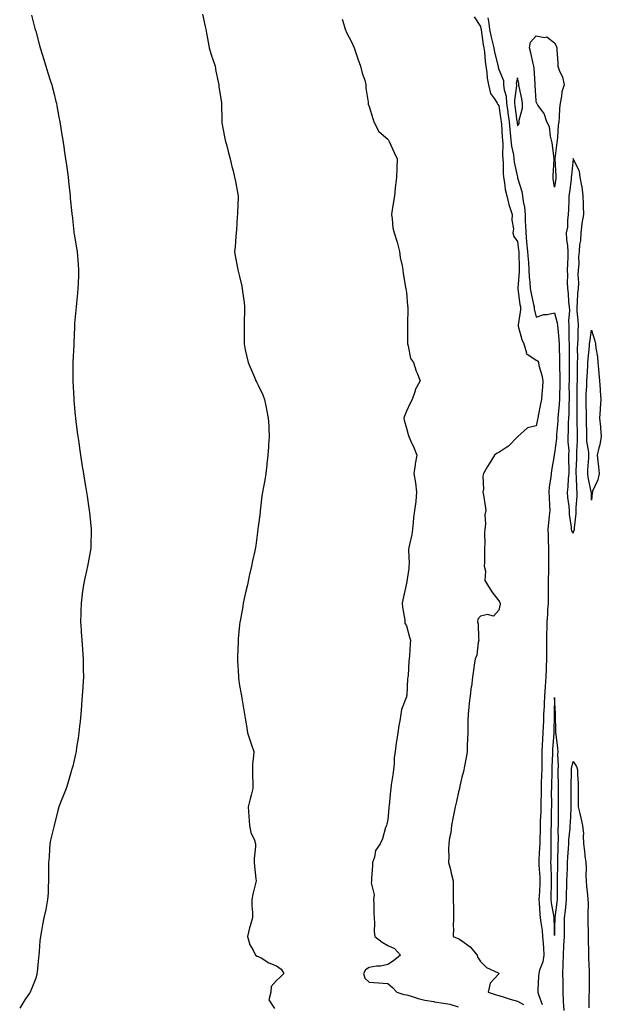
# Model space of a CAD drawing. Units: inches. Extents: x 884003 to 886643, y 7205498 to 7208138.
# Drawn here: x 884699 to 885013, y 7206605 to 7207137 of the extents above; entities that cross this region are included whole.
import ezdxf

# ---------------------------------------------------------------- set-up
doc = ezdxf.new("R2010")
doc.units = ezdxf.units.IN
doc.header["$MEASUREMENT"] = 0
doc.layers.add('Contour_88407205', color=7, linetype='Continuous', true_color=0x7af0bc)

msp = doc.modelspace()

# ---------------------------------------------------------------- linework, layer by layer
at = {"layer": 'Contour_88407205'}
for points in [[(884705.69, 7207139.56, 3287), (884707.6, 7207132.37, 3287), (884707.72, 7207131.92, 3287), (884707.8, 7207131.67, 3287), (884708.05, 7207130.85, 3287), (884709.9, 7207123.78, 3287), (884710.46, 7207121.92, 3287), (884711.5, 7207118.46, 3287), (884712.2, 7207116.06, 3287), (884713.47, 7207111.92, 3287), (884714.55, 7207108.42, 3287), (884716.07, 7207103.91, 3287), (884716.71, 7207101.92, 3287), (884717.01, 7207100.88, 3287), (884718.05, 7207096.82, 3287), (884718.99, 7207092.86, 3287), (884719.19, 7207091.92, 3287), (884719.44, 7207090.53, 3287), (884720.58, 7207084.44, 3287), (884721.03, 7207081.92, 3287), (884721.59, 7207078.38, 3287), (884721.99, 7207075.87, 3287), (884722.61, 7207071.92, 3287), (884723.32, 7207067.19, 3287), (884723.42, 7207066.55, 3287), (884724.12, 7207061.92, 3287), (884724.6, 7207058.46, 3287), (884725.22, 7207054.75, 3287), (884725.63, 7207051.92, 3287), (884725.82, 7207049.69, 3287), (884726.45, 7207043.52, 3287), (884726.59, 7207041.92, 3287), (884726.72, 7207040.59, 3287), (884727.58, 7207032.39, 3287), (884727.63, 7207031.92, 3287), (884727.67, 7207031.53, 3287), (884728.05, 7207027.88, 3287), (884728.55, 7207022.43, 3287), (884728.6, 7207021.92, 3287), (884728.73, 7207021.24, 3287), (884730, 7207013.87, 3287), (884730.4, 7207011.92, 3287), (884730.59, 7207009.38, 3287), (884730.92, 7207004.79, 3287), (884731.13, 7207001.92, 3287), (884731.06, 7206998.91, 3287), (884730.93, 7206994.79, 3287), (884730.87, 7206991.92, 3287), (884730.65, 7206989.32, 3287), (884730.1, 7206983.97, 3287), (884729.91, 7206981.92, 3287), (884729.78, 7206980.2, 3287), (884729, 7206972.88, 3287), (884728.93, 7206971.92, 3287), (884728.9, 7206971.06, 3287), (884728.59, 7206962.47, 3287), (884728.57, 7206961.92, 3287), (884728.54, 7206961.43, 3287), (884728.16, 7206952.02, 3287), (884728.15, 7206951.92, 3287), (884728.15, 7206951.82, 3287), (884728.15, 7206942.02, 3287), (884728.15, 7206941.92, 3287), (884728.15, 7206941.82, 3287), (884728.57, 7206932.45, 3287), (884728.61, 7206931.92, 3287), (884728.67, 7206931.31, 3287), (884729.36, 7206923.23, 3287), (884729.48, 7206921.92, 3287), (884729.7, 7206920.28, 3287), (884730.46, 7206914.32, 3287), (884730.8, 7206911.92, 3287), (884731.24, 7206908.74, 3287), (884731.71, 7206905.57, 3287), (884732.18, 7206901.92, 3287), (884732.99, 7206896.98, 3287), (884733.01, 7206896.88, 3287), (884733.77, 7206891.92, 3287), (884734.39, 7206888.27, 3287), (884734.93, 7206885.05, 3287), (884735.47, 7206881.92, 3287), (884735.79, 7206879.65, 3287), (884736.75, 7206873.23, 3287), (884736.93, 7206871.92, 3287), (884737.04, 7206870.9, 3287), (884737.94, 7206862.04, 3287), (884737.95, 7206861.92, 3287), (884737.95, 7206861.82, 3287), (884737.85, 7206852.12, 3287), (884737.84, 7206851.92, 3287), (884737.8, 7206851.67, 3287), (884736.29, 7206843.68, 3287), (884736.03, 7206841.92, 3287), (884735.47, 7206839.34, 3287), (884734.51, 7206835.46, 3287), (884733.81, 7206831.92, 3287), (884733.15, 7206827.02, 3287), (884733.13, 7206826.84, 3287), (884732.52, 7206821.92, 3287), (884732.4, 7206817.56, 3287), (884732.33, 7206816.2, 3287), (884732.22, 7206811.92, 3287), (884732.53, 7206807.45, 3287), (884732.56, 7206806.43, 3287), (884732.92, 7206801.92, 3287), (884733.21, 7206797.08, 3287), (884733.25, 7206796.72, 3287), (884733.58, 7206791.92, 3287), (884733.63, 7206787.51, 3287), (884733.69, 7206786.28, 3287), (884733.77, 7206781.92, 3287), (884733.5, 7206777.37, 3287), (884733.47, 7206776.51, 3287), (884733.17, 7206771.92, 3287), (884732.8, 7206767.17, 3287), (884732.76, 7206766.63, 3287), (884732.37, 7206761.92, 3287), (884731.96, 7206758.01, 3287), (884731.7, 7206755.57, 3287), (884731.31, 7206751.92, 3287), (884730.91, 7206749.07, 3287), (884730.14, 7206744.01, 3287), (884729.83, 7206741.92, 3287), (884729.53, 7206740.44, 3287), (884728.05, 7206733.87, 3287), (884727.6, 7206732.37, 3287), (884727.45, 7206731.92, 3287), (884727.21, 7206731.08, 3287), (884725.31, 7206724.67, 3287), (884724.46, 7206721.92, 3287), (884722.68, 7206717.29, 3287), (884722.21, 7206716.08, 3287), (884720.58, 7206711.92, 3287), (884720.02, 7206709.95, 3287), (884718.05, 7206701.92, 3287), (884716.1, 7206693.87, 3287), (884715.68, 7206691.92, 3287), (884715.47, 7206689.34, 3287), (884715.25, 7206684.73, 3287), (884714.97, 7206681.92, 3287), (884714.92, 7206678.8, 3287), (884714.99, 7206674.99, 3287), (884714.88, 7206671.92, 3287), (884714.7, 7206668.56, 3287), (884714.7, 7206665.28, 3287), (884714.49, 7206661.92, 3287), (884713.67, 7206657.55, 3287), (884713.5, 7206656.47, 3287), (884712.5, 7206651.92, 3287), (884711.79, 7206648.19, 3287), (884711.18, 7206645.06, 3287), (884710.6, 7206641.92, 3287), (884710.34, 7206639.63, 3287), (884709.95, 7206633.81, 3287), (884709.77, 7206631.92, 3287), (884709.53, 7206630.44, 3287), (884708.84, 7206622.7, 3287), (884708.73, 7206621.92, 3287), (884708.58, 7206621.39, 3287), (884708.05, 7206619.42, 3287), (884705.96, 7206614.01, 3287), (884705.12, 7206611.92, 3287), (884702.27, 7206607.7, 3287), (884699.41, 7206603.29, 3287)], [(884798.05, 7207140.08, 3288), (884799.49, 7207133.37, 3288), (884799.77, 7207131.92, 3288), (884800.17, 7207129.79, 3288), (884801.07, 7207124.95, 3288), (884801.63, 7207121.92, 3288), (884803.18, 7207117.06, 3288), (884803.31, 7207116.67, 3288), (884804.86, 7207111.92, 3288), (884805.33, 7207109.21, 3288), (884806.53, 7207103.44, 3288), (884806.81, 7207101.92, 3288), (884806.94, 7207100.81, 3288), (884808.05, 7207093.35, 3288), (884808.22, 7207092.1, 3288), (884808.25, 7207091.92, 3288), (884808.26, 7207091.71, 3288), (884808.44, 7207082.31, 3288), (884808.46, 7207081.92, 3288), (884808.56, 7207081.41, 3288), (884809.9, 7207073.78, 3288), (884810.29, 7207071.92, 3288), (884811.11, 7207068.85, 3288), (884811.95, 7207065.83, 3288), (884813, 7207061.92, 3288), (884813.97, 7207057.84, 3288), (884814.56, 7207055.42, 3288), (884815.39, 7207051.92, 3288), (884815.82, 7207049.69, 3288), (884817.12, 7207042.86, 3288), (884817.3, 7207041.92, 3288), (884817.25, 7207041.12, 3288), (884817.01, 7207032.97, 3288), (884816.94, 7207031.92, 3288), (884816.83, 7207030.71, 3288), (884816.44, 7207023.54, 3288), (884816.29, 7207021.92, 3288), (884816.04, 7207019.91, 3288), (884815.63, 7207014.34, 3288), (884815.3, 7207011.92, 3288), (884815.7, 7207009.58, 3288), (884817.01, 7207002.96, 3288), (884817.2, 7207001.92, 3288), (884817.38, 7207001.26, 3288), (884818.05, 7206998.33, 3288), (884819.28, 7206993.15, 3288), (884819.49, 7206991.92, 3288), (884819.7, 7206990.28, 3288), (884820.47, 7206984.34, 3288), (884820.76, 7206981.92, 3288), (884820.69, 7206979.28, 3288), (884820.54, 7206974.4, 3288), (884820.46, 7206971.92, 3288), (884820.48, 7206969.5, 3288), (884820.48, 7206961.92, 3288), (884821.13, 7206958.83, 3288), (884821.87, 7206955.75, 3288), (884822.64, 7206951.92, 3288), (884824.33, 7206948.21, 3288), (884826.07, 7206943.91, 3288), (884826.92, 7206941.92, 3288), (884827.31, 7206941.18, 3288), (884828.05, 7206939.58, 3288), (884830.58, 7206934.46, 3288), (884831.51, 7206931.92, 3288), (884832.39, 7206927.58, 3288), (884832.66, 7206926.53, 3288), (884833.49, 7206921.92, 3288), (884833.77, 7206917.64, 3288), (884833.83, 7206916.14, 3288), (884834.09, 7206911.92, 3288), (884833.76, 7206907.62, 3288), (884833.68, 7206906.3, 3288), (884833.34, 7206901.92, 3288), (884832.83, 7206897.13, 3288), (884832.77, 7206896.65, 3288), (884832.27, 7206891.92, 3288), (884831.65, 7206888.33, 3288), (884830.92, 7206884.79, 3288), (884830.4, 7206881.92, 3288), (884830.13, 7206879.83, 3288), (884829.39, 7206873.25, 3288), (884829.22, 7206871.92, 3288), (884829.09, 7206870.88, 3288), (884828.05, 7206863.19, 3288), (884827.89, 7206862.08, 3288), (884827.87, 7206861.92, 3288), (884827.85, 7206861.72, 3288), (884826.82, 7206853.15, 3288), (884826.7, 7206851.92, 3288), (884826.36, 7206850.22, 3288), (884825.09, 7206844.87, 3288), (884824.51, 7206841.92, 3288), (884823.48, 7206837.35, 3288), (884823.31, 7206836.65, 3288), (884822.28, 7206831.92, 3288), (884821.52, 7206828.44, 3288), (884820.59, 7206824.46, 3288), (884820.02, 7206821.92, 3288), (884819.75, 7206820.22, 3288), (884818.32, 7206812.19, 3288), (884818.27, 7206811.92, 3288), (884818.25, 7206811.72, 3288), (884818.05, 7206810.2, 3288), (884817.34, 7206802.62, 3288), (884817.27, 7206801.92, 3288), (884817.24, 7206801.1, 3288), (884817.02, 7206792.96, 3288), (884816.98, 7206791.92, 3288), (884817, 7206790.87, 3288), (884817.41, 7206782.56, 3288), (884817.42, 7206781.92, 3288), (884817.49, 7206781.35, 3288), (884818.05, 7206777.55, 3288), (884818.91, 7206772.78, 3288), (884819.07, 7206771.92, 3288), (884819.29, 7206770.69, 3288), (884820.33, 7206764.21, 3288), (884820.72, 7206761.92, 3288), (884821.24, 7206758.74, 3288), (884821.76, 7206755.63, 3288), (884822.38, 7206751.92, 3288), (884823.72, 7206747.58, 3288), (884824.47, 7206745.49, 3288), (884825.67, 7206741.92, 3288), (884825.6, 7206739.46, 3288), (884825.05, 7206734.93, 3288), (884824.98, 7206731.92, 3288), (884825.01, 7206728.87, 3288), (884825.22, 7206724.75, 3288), (884825.23, 7206721.92, 3288), (884824.3, 7206718.17, 3288), (884823.75, 7206716.22, 3288), (884822.74, 7206711.92, 3288), (884823.05, 7206706.92, 3288), (884823.34, 7206701.92, 3288), (884824.21, 7206698.07, 3288), (884826.05, 7206693.91, 3288), (884826.71, 7206691.92, 3288), (884826.73, 7206690.59, 3288), (884825.9, 7206684.07, 3288), (884825.93, 7206681.92, 3288), (884826.08, 7206679.95, 3288), (884826.91, 7206673.05, 3288), (884827, 7206671.92, 3288), (884826.71, 7206670.59, 3288), (884825.18, 7206664.79, 3288), (884824.64, 7206661.92, 3288), (884824.66, 7206658.54, 3288), (884825.02, 7206654.95, 3288), (884825.02, 7206651.92, 3288), (884823.77, 7206647.64, 3288), (884823.34, 7206646.63, 3288), (884822.4, 7206641.92, 3288), (884823.6, 7206637.47, 3288), (884825.46, 7206634.5, 3288), (884826.71, 7206631.92, 3288), (884827.5, 7206631.37, 3288), (884828.05, 7206631.2, 3288), (884829.65, 7206630.32, 3288), (884833.9, 7206627.78, 3288), (884838.05, 7206626.06, 3288), (884840.45, 7206624.32, 3288), (884841.96, 7206621.92, 3288), (884839.96, 7206620.01, 3288), (884838.05, 7206618.17, 3288), (884835.1, 7206614.87, 3288), (884834.87, 7206611.92, 3288), (884833.91, 7206607.78, 3288), (884836.87, 7206603.11, 3288)], [(884873.45, 7207137.33, 3289), (884873.77, 7207136.2, 3289), (884875.03, 7207131.92, 3289), (884875.95, 7207129.81, 3289), (884878.05, 7207125.81, 3289), (884879.3, 7207123.17, 3289), (884879.85, 7207121.92, 3289), (884880.82, 7207119.15, 3289), (884881.94, 7207115.81, 3289), (884883.36, 7207111.92, 3289), (884884.23, 7207108.11, 3289), (884885.57, 7207104.4, 3289), (884886.27, 7207101.92, 3289), (884886.23, 7207100.1, 3289), (884887.4, 7207092.58, 3289), (884887.37, 7207091.92, 3289), (884887.5, 7207091.37, 3289), (884888.05, 7207090.08, 3289), (884889.89, 7207083.76, 3289), (884890.46, 7207081.92, 3289), (884893.02, 7207076.96, 3289), (884893.04, 7207076.9, 3289), (884893.22, 7207076.74, 3289), (884898.05, 7207072.45, 3289), (884898.28, 7207072.15, 3289), (884898.4, 7207071.92, 3289), (884898.7, 7207071.28, 3289), (884901.45, 7207065.32, 3289), (884903.02, 7207061.92, 3289), (884902.87, 7207057.1, 3289), (884902.87, 7207056.74, 3289), (884902.72, 7207051.92, 3289), (884902.26, 7207047.72, 3289), (884902.11, 7207045.98, 3289), (884901.67, 7207041.92, 3289), (884901.16, 7207038.81, 3289), (884900.41, 7207034.28, 3289), (884900.01, 7207031.92, 3289), (884900.47, 7207029.5, 3289), (884900.76, 7207024.63, 3289), (884901.49, 7207021.92, 3289), (884903.07, 7207016.94, 3289), (884903.08, 7207016.88, 3289), (884904.37, 7207011.92, 3289), (884904.8, 7207008.68, 3289), (884905.8, 7207004.17, 3289), (884906.15, 7207001.92, 3289), (884906.33, 7207000.2, 3289), (884907.65, 7206992.33, 3289), (884907.7, 7206991.92, 3289), (884908.05, 7206989.65, 3289), (884908.68, 7206982.56, 3289), (884908.79, 7206981.92, 3289), (884908.91, 7206981.06, 3289), (884908.63, 7206972.49, 3289), (884908.75, 7206971.92, 3289), (884908.71, 7206971.26, 3289), (884908.75, 7206962.62, 3289), (884908.71, 7206961.92, 3289), (884909.11, 7206960.87, 3289), (884910.25, 7206954.13, 3289), (884911.88, 7206951.92, 3289), (884913.3, 7206947.17, 3289), (884913.81, 7206946.16, 3289), (884915.56, 7206941.92, 3289), (884912.81, 7206937.15, 3289), (884912.75, 7206936.63, 3289), (884911.25, 7206931.92, 3289), (884910.07, 7206929.91, 3289), (884908.05, 7206925.71, 3289), (884907.11, 7206922.86, 3289), (884906.76, 7206921.92, 3289), (884906.95, 7206920.83, 3289), (884908.05, 7206916.37, 3289), (884909.11, 7206912.97, 3289), (884909.47, 7206911.92, 3289), (884910.53, 7206909.44, 3289), (884912.17, 7206906.04, 3289), (884913.68, 7206901.92, 3289), (884912.85, 7206897.12, 3289), (884912.8, 7206896.67, 3289), (884912.08, 7206891.92, 3289), (884912.96, 7206887, 3289), (884913.01, 7206886.88, 3289), (884913.62, 7206881.92, 3289), (884913.14, 7206877, 3289), (884913.15, 7206876.82, 3289), (884912.44, 7206871.92, 3289), (884911.94, 7206868.03, 3289), (884911.79, 7206865.65, 3289), (884911.36, 7206861.92, 3289), (884910.95, 7206859.03, 3289), (884909.73, 7206853.6, 3289), (884909.45, 7206851.92, 3289), (884909.26, 7206850.71, 3289), (884909.5, 7206843.37, 3289), (884909.34, 7206841.92, 3289), (884909.35, 7206840.63, 3289), (884908.05, 7206832.53, 3289), (884907.94, 7206832.04, 3289), (884907.92, 7206831.92, 3289), (884907.89, 7206831.76, 3289), (884906.16, 7206823.81, 3289), (884905.83, 7206821.92, 3289), (884905.92, 7206819.79, 3289), (884907.17, 7206812.8, 3289), (884907.21, 7206811.92, 3289), (884907.29, 7206811.16, 3289), (884908.05, 7206809.69, 3289), (884909.8, 7206803.66, 3289), (884910.25, 7206801.92, 3289), (884910.05, 7206799.91, 3289), (884909.7, 7206793.56, 3289), (884909.54, 7206791.92, 3289), (884909.34, 7206790.63, 3289), (884908.96, 7206782.84, 3289), (884908.84, 7206781.92, 3289), (884908.75, 7206781.22, 3289), (884908.23, 7206772.1, 3289), (884908.21, 7206771.92, 3289), (884908.18, 7206771.78, 3289), (884908.05, 7206771.3, 3289), (884905.37, 7206764.6, 3289), (884905.06, 7206761.92, 3289), (884904.47, 7206758.33, 3289), (884904.06, 7206755.9, 3289), (884903.41, 7206751.92, 3289), (884902.74, 7206747.23, 3289), (884902.62, 7206746.49, 3289), (884901.96, 7206741.92, 3289), (884901.55, 7206738.42, 3289), (884901.52, 7206735.4, 3289), (884901.19, 7206731.92, 3289), (884900.74, 7206729.22, 3289), (884899.92, 7206723.8, 3289), (884899.62, 7206721.92, 3289), (884899.46, 7206720.51, 3289), (884898.73, 7206712.6, 3289), (884898.66, 7206711.92, 3289), (884898.62, 7206711.35, 3289), (884898.05, 7206705.1, 3289), (884897.46, 7206702.51, 3289), (884897.29, 7206701.92, 3289), (884896.85, 7206700.73, 3289), (884895.24, 7206694.73, 3289), (884893.88, 7206691.92, 3289), (884891.5, 7206688.46, 3289), (884890.9, 7206684.77, 3289), (884889.88, 7206681.92, 3289), (884889.76, 7206680.2, 3289), (884889.32, 7206673.19, 3289), (884889.24, 7206671.92, 3289), (884889.06, 7206670.9, 3289), (884890.63, 7206664.5, 3289), (884890.41, 7206661.92, 3289), (884890.5, 7206659.48, 3289), (884890.57, 7206654.44, 3289), (884890.66, 7206651.92, 3289), (884890.88, 7206649.09, 3289), (884890.7, 7206644.58, 3289), (884890.97, 7206641.92, 3289), (884894.95, 7206638.83, 3289), (884898.05, 7206637.06, 3289), (884901.66, 7206635.53, 3289), (884904.92, 7206631.92, 3289), (884901.11, 7206628.85, 3289), (884898.05, 7206626.8, 3289), (884894.08, 7206625.88, 3289), (884892.01, 7206625.87, 3289), (884888.05, 7206625.24, 3289), (884886.07, 7206623.91, 3289), (884884.89, 7206621.92, 3289), (884885.57, 7206619.44, 3289), (884888.05, 7206617.29, 3289), (884893.03, 7206616.94, 3289), (884893.07, 7206616.94, 3289), (884898.05, 7206616.53, 3289), (884900.6, 7206614.46, 3289), (884902.84, 7206611.92, 3289), (884906.77, 7206610.63, 3289), (884908.05, 7206610.44, 3289), (884910.11, 7206609.85, 3289), (884914.51, 7206608.38, 3289), (884918.05, 7206607.55, 3289), (884922.88, 7206606.74, 3289), (884923.26, 7206606.71, 3289), (884928.05, 7206606, 3289), (884931.44, 7206605.32, 3289), (884936.08, 7206603.89, 3289)], [(884944.7, 7207138.56, 3290), (884948.05, 7207133.35, 3290), (884948.32, 7207132.19, 3290), (884948.35, 7207131.92, 3290), (884948.43, 7207131.55, 3290), (884949.57, 7207123.44, 3290), (884949.93, 7207121.92, 3290), (884950.24, 7207119.73, 3290), (884950.55, 7207114.42, 3290), (884950.97, 7207111.92, 3290), (884951.52, 7207108.44, 3290), (884951.61, 7207105.47, 3290), (884952.38, 7207101.92, 3290), (884953.38, 7207097.25, 3290), (884955.63, 7207094.34, 3290), (884957.03, 7207091.92, 3290), (884957.42, 7207091.3, 3290), (884958.05, 7207090.57, 3290), (884959.08, 7207082.96, 3290), (884959.22, 7207081.92, 3290), (884959.33, 7207080.63, 3290), (884959.71, 7207073.58, 3290), (884959.87, 7207071.92, 3290), (884960.06, 7207069.91, 3290), (884959.95, 7207063.81, 3290), (884960.18, 7207061.92, 3290), (884960.38, 7207059.6, 3290), (884960.3, 7207054.17, 3290), (884960.55, 7207051.92, 3290), (884961.1, 7207048.87, 3290), (884961.45, 7207045.32, 3290), (884962.21, 7207041.92, 3290), (884963.34, 7207037.21, 3290), (884963.76, 7207036.22, 3290), (884965.14, 7207031.92, 3290), (884964.95, 7207028.81, 3290), (884965.83, 7207024.13, 3290), (884965.59, 7207021.92, 3290), (884966.12, 7207019.99, 3290), (884968.05, 7207017.23, 3290), (884968.62, 7207012.49, 3290), (884968.67, 7207011.92, 3290), (884968.71, 7207011.26, 3290), (884968.88, 7207002.76, 3290), (884968.94, 7207001.92, 3290), (884968.97, 7207001, 3290), (884968.2, 7206992.06, 3290), (884968.2, 7206991.92, 3290), (884968.23, 7206991.74, 3290), (884969.37, 7206983.25, 3290), (884969.63, 7206981.92, 3290), (884969.67, 7206980.3, 3290), (884968.32, 7206972.19, 3290), (884968.33, 7206971.92, 3290), (884968.48, 7206971.49, 3290), (884970.41, 7206964.28, 3290), (884971.41, 7206961.92, 3290), (884972.86, 7206957.12, 3290), (884972.71, 7206956.59, 3290), (884973.65, 7206956.31, 3290), (884978.05, 7206953.17, 3290), (884978.85, 7206952.72, 3290), (884979.3, 7206951.92, 3290), (884979.63, 7206950.34, 3290), (884981.19, 7206945.06, 3290), (884981.72, 7206941.92, 3290), (884981.48, 7206938.5, 3290), (884981.17, 7206935.03, 3290), (884980.94, 7206931.92, 3290), (884980.37, 7206929.6, 3290), (884979.23, 7206923.09, 3290), (884978.97, 7206921.92, 3290), (884978.81, 7206921.16, 3290), (884978.05, 7206917.74, 3290), (884973.38, 7206916.59, 3290), (884968.25, 7206911.92, 3290), (884968.13, 7206911.84, 3290), (884968.05, 7206911.78, 3290), (884963.2, 7206906.76, 3290), (884962.36, 7206906.24, 3290), (884958.05, 7206903.23, 3290), (884957.03, 7206902.94, 3290), (884955.6, 7206901.92, 3290), (884952.76, 7206897.21, 3290), (884951.93, 7206895.81, 3290), (884949.62, 7206891.92, 3290), (884949.39, 7206890.59, 3290), (884949.61, 7206883.48, 3290), (884949.42, 7206881.92, 3290), (884949.65, 7206880.32, 3290), (884950.65, 7206874.52, 3290), (884950.99, 7206871.92, 3290), (884950.42, 7206869.56, 3290), (884950.78, 7206864.65, 3290), (884950.39, 7206861.92, 3290), (884950.29, 7206859.67, 3290), (884950.38, 7206854.24, 3290), (884950.29, 7206851.92, 3290), (884950.19, 7206849.77, 3290), (884950.18, 7206844.05, 3290), (884950.09, 7206841.92, 3290), (884950.77, 7206839.21, 3290), (884950.35, 7206834.22, 3290), (884951.86, 7206831.92, 3290), (884954.12, 7206827.99, 3290), (884958.05, 7206823.17, 3290), (884958.43, 7206822.29, 3290), (884958.66, 7206821.92, 3290), (884958.6, 7206821.37, 3290), (884958.05, 7206818.15, 3290), (884955.14, 7206814.83, 3290), (884951.92, 7206815.79, 3290), (884948.05, 7206814.93, 3290), (884946.67, 7206813.29, 3290), (884946.43, 7206811.92, 3290), (884946.82, 7206810.69, 3290), (884946.98, 7206802.99, 3290), (884947.19, 7206801.92, 3290), (884946.83, 7206800.69, 3290), (884946.12, 7206793.85, 3290), (884945.11, 7206791.92, 3290), (884944.66, 7206788.52, 3290), (884944.28, 7206785.69, 3290), (884943.77, 7206781.92, 3290), (884943.13, 7206777, 3290), (884943.11, 7206776.86, 3290), (884942.45, 7206771.92, 3290), (884942.03, 7206767.94, 3290), (884941.83, 7206765.69, 3290), (884941.43, 7206761.92, 3290), (884941.32, 7206758.64, 3290), (884941.27, 7206755.14, 3290), (884941.17, 7206751.92, 3290), (884941.05, 7206748.91, 3290), (884940.93, 7206744.79, 3290), (884940.83, 7206741.92, 3290), (884940.51, 7206739.46, 3290), (884939.18, 7206733.05, 3290), (884939.01, 7206731.92, 3290), (884938.86, 7206731.12, 3290), (884938.05, 7206727.99, 3290), (884936.93, 7206723.05, 3290), (884936.67, 7206721.92, 3290), (884936.27, 7206720.14, 3290), (884935.07, 7206714.89, 3290), (884934.39, 7206711.92, 3290), (884933.52, 7206707.39, 3290), (884933.39, 7206706.59, 3290), (884932.43, 7206701.92, 3290), (884932.08, 7206697.88, 3290), (884931.4, 7206695.26, 3290), (884931.01, 7206691.92, 3290), (884930.88, 7206689.09, 3290), (884931.01, 7206684.87, 3290), (884930.89, 7206681.92, 3290), (884931.81, 7206678.15, 3290), (884932.3, 7206676.18, 3290), (884933.34, 7206671.92, 3290), (884933.37, 7206667.25, 3290), (884933.36, 7206666.61, 3290), (884933.41, 7206661.92, 3290), (884933.46, 7206657.33, 3290), (884933.44, 7206656.53, 3290), (884933.5, 7206651.92, 3290), (884933.35, 7206647.21, 3290), (884933.5, 7206646.47, 3290), (884933.27, 7206641.92, 3290), (884936.7, 7206640.57, 3290), (884938.05, 7206639.6, 3290), (884942.53, 7206636.39, 3290), (884946.22, 7206631.92, 3290), (884946.69, 7206630.55, 3290), (884948.05, 7206628.42, 3290), (884951.33, 7206625.2, 3290), (884957.69, 7206622.27, 3290), (884958.05, 7206622.08, 3290), (884958.14, 7206622, 3290), (884958.15, 7206621.92, 3290), (884958.12, 7206621.86, 3290), (884958.05, 7206621.72, 3290), (884953.29, 7206616.69, 3290), (884952.19, 7206611.92, 3290), (884956.57, 7206610.44, 3290), (884958.05, 7206610.01, 3290), (884960.79, 7206609.19, 3290), (884964.15, 7206608.01, 3290), (884968.05, 7206606.96, 3290), (884971.25, 7206605.12, 3290)], [(884952.01, 7207137.96, 3291), (884952.41, 7207136.28, 3291), (884952.93, 7207131.92, 3291), (884953.8, 7207127.66, 3291), (884954.45, 7207125.51, 3291), (884955.32, 7207121.92, 3291), (884955.65, 7207119.52, 3291), (884957.42, 7207112.55, 3291), (884957.53, 7207111.92, 3291), (884957.6, 7207111.47, 3291), (884958.05, 7207110.12, 3291), (884960.4, 7207104.26, 3291), (884960.56, 7207101.92, 3291), (884960.86, 7207099.11, 3291), (884961.91, 7207095.77, 3291), (884962.17, 7207091.92, 3291), (884962.8, 7207087.17, 3291), (884962.86, 7207086.72, 3291), (884963.49, 7207081.92, 3291), (884963.87, 7207077.74, 3291), (884964.13, 7207075.85, 3291), (884964.52, 7207071.92, 3291), (884964.82, 7207068.7, 3291), (884965.85, 7207064.13, 3291), (884966.11, 7207061.92, 3291), (884966.27, 7207060.14, 3291), (884967.99, 7207051.98, 3291), (884968, 7207051.92, 3291), (884968.01, 7207051.88, 3291), (884968.05, 7207051.72, 3291), (884970.46, 7207044.32, 3291), (884970.79, 7207041.92, 3291), (884971.05, 7207038.91, 3291), (884971.85, 7207035.73, 3291), (884972.09, 7207031.92, 3291), (884972.22, 7207027.74, 3291), (884972.32, 7207026.2, 3291), (884972.45, 7207021.92, 3291), (884972.97, 7207017, 3291), (884972.98, 7207016.86, 3291), (884973.48, 7207011.92, 3291), (884973.74, 7207007.6, 3291), (884973.9, 7207006.06, 3291), (884974.18, 7207001.92, 3291), (884974.29, 7206998.15, 3291), (884974.74, 7206995.22, 3291), (884974.87, 7206991.92, 3291), (884975.34, 7206989.22, 3291), (884976.76, 7206983.21, 3291), (884977.01, 7206981.92, 3291), (884977.04, 7206980.9, 3291), (884978.05, 7206976.35, 3291), (884982.2, 7206977.78, 3291), (884984.03, 7206977.9, 3291), (884988.05, 7206978.81, 3291), (884989.53, 7206973.4, 3291), (884989.63, 7206971.92, 3291), (884989.72, 7206970.24, 3291), (884990.37, 7206964.24, 3291), (884990.48, 7206961.92, 3291), (884990.52, 7206959.46, 3291), (884990.68, 7206954.56, 3291), (884990.71, 7206951.92, 3291), (884990.73, 7206949.24, 3291), (884990.84, 7206944.71, 3291), (884990.85, 7206941.92, 3291), (884990.83, 7206939.15, 3291), (884990.75, 7206934.62, 3291), (884990.73, 7206931.92, 3291), (884990.59, 7206929.38, 3291), (884989.98, 7206923.85, 3291), (884989.87, 7206921.92, 3291), (884989.78, 7206920.18, 3291), (884989.11, 7206912.97, 3291), (884989.06, 7206911.92, 3291), (884989.04, 7206910.92, 3291), (884988.05, 7206902.88, 3291), (884987.87, 7206902.1, 3291), (884987.83, 7206901.92, 3291), (884987.81, 7206901.69, 3291), (884986.34, 7206893.62, 3291), (884986.23, 7206891.92, 3291), (884986.1, 7206889.97, 3291), (884985.13, 7206884.83, 3291), (884984.98, 7206881.92, 3291), (884985.09, 7206878.95, 3291), (884985.34, 7206874.63, 3291), (884985.44, 7206871.92, 3291), (884985.2, 7206869.07, 3291), (884984.72, 7206865.24, 3291), (884984.46, 7206861.92, 3291), (884984.58, 7206858.44, 3291), (884984.61, 7206855.36, 3291), (884984.72, 7206851.92, 3291), (884984.71, 7206848.58, 3291), (884984.72, 7206845.24, 3291), (884984.71, 7206841.92, 3291), (884984.7, 7206838.56, 3291), (884984.55, 7206835.42, 3291), (884984.54, 7206831.92, 3291), (884984.51, 7206828.38, 3291), (884984.55, 7206825.42, 3291), (884984.52, 7206821.92, 3291), (884984.31, 7206818.17, 3291), (884984.15, 7206815.83, 3291), (884983.93, 7206811.92, 3291), (884983.89, 7206807.76, 3291), (884983.77, 7206806.2, 3291), (884983.74, 7206801.92, 3291), (884983.67, 7206797.55, 3291), (884983.68, 7206796.3, 3291), (884983.6, 7206791.92, 3291), (884983.48, 7206787.35, 3291), (884983.44, 7206786.53, 3291), (884983.32, 7206781.92, 3291), (884982.96, 7206777, 3291), (884982.96, 7206776.84, 3291), (884982.64, 7206771.92, 3291), (884982.44, 7206767.53, 3291), (884982.35, 7206766.22, 3291), (884982.14, 7206761.92, 3291), (884982, 7206757.97, 3291), (884981.87, 7206755.75, 3291), (884981.73, 7206751.92, 3291), (884981.53, 7206748.44, 3291), (884981.4, 7206745.28, 3291), (884981.22, 7206741.92, 3291), (884981.16, 7206738.81, 3291), (884981.14, 7206735.01, 3291), (884981.08, 7206731.92, 3291), (884980.99, 7206728.97, 3291), (884980.88, 7206724.75, 3291), (884980.8, 7206721.92, 3291), (884980.77, 7206719.21, 3291), (884980.65, 7206714.52, 3291), (884980.63, 7206711.92, 3291), (884980.56, 7206709.42, 3291), (884980.34, 7206704.21, 3291), (884980.27, 7206701.92, 3291), (884980.23, 7206699.73, 3291), (884980.05, 7206693.93, 3291), (884980.02, 7206691.92, 3291), (884979.96, 7206690.01, 3291), (884979.57, 7206683.44, 3291), (884979.53, 7206681.92, 3291), (884979.6, 7206680.38, 3291), (884980.03, 7206673.91, 3291), (884980.12, 7206671.92, 3291), (884980.04, 7206669.93, 3291), (884979.68, 7206663.54, 3291), (884979.61, 7206661.92, 3291), (884979.8, 7206660.16, 3291), (884980.04, 7206653.91, 3291), (884980.29, 7206651.92, 3291), (884980.57, 7206649.4, 3291), (884981.28, 7206645.14, 3291), (884981.59, 7206641.92, 3291), (884981.82, 7206638.15, 3291), (884982.02, 7206635.88, 3291), (884982.24, 7206631.92, 3291), (884981.75, 7206628.23, 3291), (884979.88, 7206623.76, 3291), (884979.47, 7206621.92, 3291), (884979.42, 7206620.55, 3291), (884979.07, 7206612.94, 3291), (884979.03, 7206611.92, 3291), (884979.31, 7206610.65, 3291), (884981.36, 7206605.22, 3291)], [(884993.28, 7206601.92, 3291), (884992.95, 7206606.82, 3291), (884992.94, 7206607.02, 3291), (884992.65, 7206611.92, 3291), (884992.62, 7206616.49, 3291), (884992.61, 7206617.37, 3291), (884992.58, 7206621.92, 3291), (884992.73, 7206626.59, 3291), (884992.76, 7206627.21, 3291), (884992.91, 7206631.92, 3291), (884993.11, 7206636.86, 3291), (884993.12, 7206636.98, 3291), (884993.33, 7206641.92, 3291), (884993.39, 7206646.57, 3291), (884993.39, 7206647.27, 3291), (884993.46, 7206651.92, 3291), (884993.93, 7206656.04, 3291), (884994.08, 7206657.96, 3291), (884994.51, 7206661.92, 3291), (884994.54, 7206665.42, 3291), (884994.67, 7206668.54, 3291), (884994.71, 7206671.92, 3291), (884994.8, 7206675.16, 3291), (884994.95, 7206678.81, 3291), (884995.04, 7206681.92, 3291), (884995.17, 7206684.81, 3291), (884995.54, 7206689.42, 3291), (884995.65, 7206691.92, 3291), (884995.76, 7206694.21, 3291), (884996.44, 7206700.32, 3291), (884996.53, 7206701.92, 3291), (884996.57, 7206703.4, 3291), (884997.06, 7206710.92, 3291), (884997.08, 7206711.92, 3291), (884997.08, 7206712.88, 3291), (884997.07, 7206720.94, 3291), (884997.07, 7206721.92, 3291), (884997.06, 7206722.92, 3291), (884997.19, 7206731.06, 3291), (884997.18, 7206731.92, 3291), (884997.24, 7206732.72, 3291), (884998.05, 7206736.47, 3291), (884999.93, 7206733.8, 3291), (885000.39, 7206731.92, 3291), (885000.48, 7206729.5, 3291), (885000.7, 7206724.58, 3291), (885000.79, 7206721.92, 3291), (885000.83, 7206719.15, 3291), (885000.8, 7206714.67, 3291), (885000.84, 7206711.92, 3291), (885001.69, 7206708.29, 3291), (885002.15, 7206706.02, 3291), (885003.2, 7206701.92, 3291), (885003.58, 7206697.45, 3291), (885003.42, 7206696.55, 3291), (885003.66, 7206691.92, 3291), (885004.21, 7206688.09, 3291), (885004.42, 7206685.55, 3291), (885004.89, 7206681.92, 3291), (885005.01, 7206678.87, 3291), (885004.95, 7206675.03, 3291), (885005.06, 7206671.92, 3291), (885005.31, 7206669.17, 3291), (885005.78, 7206664.19, 3291), (885005.98, 7206661.92, 3291), (885006.12, 7206659.99, 3291), (885005.92, 7206654.05, 3291), (885006.04, 7206651.92, 3291), (885006.05, 7206649.93, 3291), (885006.09, 7206643.87, 3291), (885006.1, 7206641.92, 3291), (885006.21, 7206640.08, 3291), (885006.29, 7206633.68, 3291), (885006.39, 7206631.92, 3291), (885006.43, 7206630.3, 3291), (885006.68, 7206623.29, 3291), (885006.71, 7206621.92, 3291), (885006.71, 7206620.57, 3291), (885006.64, 7206613.33, 3291), (885006.63, 7206611.92, 3291), (885006.51, 7206610.38, 3291), (885006.62, 7206603.35, 3291)]]:
    msp.add_polyline3d(points, dxfattribs=at)
for points in [[(884988.05, 7207046.67, 3291), (884987.33, 7207051.2, 3291), (884987.27, 7207051.92, 3291), (884987.25, 7207052.72, 3291), (884987.87, 7207061.74, 3291), (884987.86, 7207061.92, 3291), (884987.83, 7207062.13, 3291), (884986.68, 7207070.55, 3291), (884986.44, 7207071.92, 3291), (884985.76, 7207074.21, 3291), (884985.37, 7207079.24, 3291), (884983.89, 7207081.92, 3291), (884982.45, 7207086.31, 3291), (884979.02, 7207090.94, 3291), (884978.42, 7207091.92, 3291), (884978.34, 7207092.21, 3291), (884978.05, 7207093.19, 3291), (884977.63, 7207101.51, 3291), (884977.57, 7207101.92, 3291), (884977.5, 7207102.47, 3291), (884977.08, 7207110.94, 3291), (884976.93, 7207111.92, 3291), (884976.57, 7207113.4, 3291), (884975.21, 7207119.09, 3291), (884974.49, 7207121.92, 3291), (884974.98, 7207124.99, 3291), (884978.05, 7207128.4, 3291), (884982.53, 7207127.45, 3291), (884983.91, 7207127.78, 3291), (884988.05, 7207124.48, 3291), (884988.96, 7207122.84, 3291), (884989.3, 7207121.92, 3291), (884989.28, 7207120.69, 3291), (884989.85, 7207113.72, 3291), (884989.82, 7207111.92, 3291), (884990.79, 7207109.19, 3291), (884992.24, 7207106.12, 3291), (884993.26, 7207101.92, 3291), (884991.97, 7207097.99, 3291), (884991.81, 7207095.67, 3291), (884990.98, 7207091.92, 3291), (884990.74, 7207089.22, 3291), (884990.49, 7207084.36, 3291), (884990.3, 7207081.92, 3291), (884989.94, 7207080.03, 3291), (884989.59, 7207073.46, 3291), (884989.36, 7207071.92, 3291), (884989.2, 7207070.77, 3291), (884988.23, 7207062.1, 3291), (884988.2, 7207061.92, 3291), (884988.2, 7207061.76, 3291), (884988.73, 7207052.6, 3291), (884988.72, 7207051.92, 3291), (884988.64, 7207051.33, 3291)], [(884968.05, 7207079.75, 3292), (884968.91, 7207081.06, 3292), (884968.85, 7207081.92, 3292), (884968.88, 7207082.76, 3292), (884970.69, 7207089.28, 3292), (884970.76, 7207091.92, 3292), (884970.45, 7207094.32, 3292), (884968.98, 7207100.98, 3292), (884968.84, 7207101.92, 3292), (884968.75, 7207102.62, 3292), (884968.05, 7207105.63, 3292), (884967.38, 7207102.58, 3292), (884967.42, 7207101.92, 3292), (884967.49, 7207101.35, 3292), (884966.35, 7207093.62, 3292), (884966.47, 7207091.92, 3292), (884966.65, 7207090.51, 3292), (884967.73, 7207082.25, 3292), (884967.77, 7207081.92, 3292), (884967.79, 7207081.67, 3292)], [(884998.05, 7206859.73, 3292), (884998.64, 7206861.33, 3292), (884998.72, 7206861.92, 3292), (884998.72, 7206862.58, 3292), (884999.62, 7206870.34, 3292), (884999.62, 7206871.92, 3292), (884999.67, 7206873.54, 3292), (885000.24, 7206879.73, 3292), (885000.3, 7206881.92, 3292), (885000.04, 7206883.91, 3292), (884999.87, 7206890.1, 3292), (884999.67, 7206891.92, 3292), (884999.76, 7206893.62, 3292), (885000, 7206899.97, 3292), (885000.11, 7206901.92, 3292), (885000.01, 7206903.87, 3292), (885000.45, 7206909.52, 3292), (885000.35, 7206911.92, 3292), (885000.33, 7206914.21, 3292), (885000.29, 7206919.67, 3292), (885000.26, 7206921.92, 3292), (885000.21, 7206924.09, 3292), (885000.21, 7206929.77, 3292), (885000.16, 7206931.92, 3292), (885000.23, 7206934.11, 3292), (885000.26, 7206939.71, 3292), (885000.34, 7206941.92, 3292), (885000.41, 7206944.28, 3292), (885000.33, 7206949.63, 3292), (885000.41, 7206951.92, 3292), (885000.52, 7206954.38, 3292), (885000.47, 7206959.5, 3292), (885000.59, 7206961.92, 3292), (885000.78, 7206964.65, 3292), (885000.75, 7206969.22, 3292), (885000.96, 7206971.92, 3292), (885000.83, 7206974.69, 3292), (885000.27, 7206979.69, 3292), (885000.15, 7206981.92, 3292), (885000.41, 7206984.28, 3292), (885000.62, 7206989.36, 3292), (885000.95, 7206991.92, 3292), (885001.08, 7206994.95, 3292), (885000.81, 7206999.17, 3292), (885000.95, 7207001.92, 3292), (885001.25, 7207005.12, 3292), (885001.07, 7207008.89, 3292), (885001.45, 7207011.92, 3292), (885001.69, 7207015.55, 3292), (885002.13, 7207017.84, 3292), (885002.33, 7207021.92, 3292), (885002.98, 7207026.86, 3292), (885002.98, 7207027, 3292), (885003.89, 7207031.92, 3292), (885003.66, 7207036.31, 3292), (885003.66, 7207037.53, 3292), (885003.41, 7207041.92, 3292), (885002.88, 7207046.74, 3292), (885002.67, 7207047.29, 3292), (885001.85, 7207051.92, 3292), (885001.42, 7207055.3, 3292), (884998.15, 7207061.82, 3292), (884998.13, 7207061.92, 3292), (884998.09, 7207061.96, 3292), (884998.05, 7207062, 3292), (884998.04, 7207061.92, 3292), (884998.04, 7207061.9, 3292), (884997.09, 7207052.88, 3292), (884997.07, 7207051.92, 3292), (884996.93, 7207050.81, 3292), (884996.06, 7207043.91, 3292), (884995.8, 7207041.92, 3292), (884995.73, 7207039.6, 3292), (884995.49, 7207034.48, 3292), (884995.42, 7207031.92, 3292), (884994.96, 7207028.83, 3292), (884994.93, 7207025.05, 3292), (884994.29, 7207021.92, 3292), (884994.5, 7207018.37, 3292), (884995.06, 7207014.91, 3292), (884995.27, 7207011.92, 3292), (884995.13, 7207008.99, 3292), (884994.95, 7207005.03, 3292), (884994.79, 7207001.92, 3292), (884995.01, 7206998.87, 3292), (884994.75, 7206995.22, 3292), (884994.94, 7206991.92, 3292), (884995.34, 7206989.21, 3292), (884995.55, 7206984.42, 3292), (884995.86, 7206981.92, 3292), (884996.07, 7206979.93, 3292), (884995.51, 7206974.46, 3292), (884995.7, 7206971.92, 3292), (884995.82, 7206969.69, 3292), (884995.78, 7206964.19, 3292), (884995.89, 7206961.92, 3292), (884995.92, 7206959.79, 3292), (884995.87, 7206954.11, 3292), (884995.9, 7206951.92, 3292), (884995.91, 7206949.77, 3292), (884995.83, 7206944.15, 3292), (884995.84, 7206941.92, 3292), (884995.82, 7206939.69, 3292), (884995.85, 7206934.13, 3292), (884995.83, 7206931.92, 3292), (884995.71, 7206929.58, 3292), (884995.7, 7206924.26, 3292), (884995.56, 7206921.92, 3292), (884995.43, 7206919.3, 3292), (884995.38, 7206914.58, 3292), (884995.24, 7206911.92, 3292), (884995.21, 7206909.07, 3292), (884995.65, 7206904.32, 3292), (884995.61, 7206901.92, 3292), (884995.52, 7206899.38, 3292), (884995.78, 7206894.19, 3292), (884995.67, 7206891.92, 3292), (884995.36, 7206889.22, 3292), (884995.18, 7206884.79, 3292), (884994.79, 7206881.92, 3292), (884995.09, 7206878.97, 3292), (884995.7, 7206874.26, 3292), (884995.95, 7206871.92, 3292), (884995.91, 7206869.77, 3292), (884997.04, 7206862.94, 3292), (884997.01, 7206861.92, 3292), (884997.22, 7206861.08, 3292)], [(885008.05, 7206877.64, 3291), (885007.89, 7206881.76, 3291), (885007.89, 7206881.92, 3291), (885007.87, 7206882.1, 3291), (885006.18, 7206890.06, 3291), (885005.98, 7206891.92, 3291), (885006.08, 7206893.89, 3291), (885006.52, 7206900.4, 3291), (885006.6, 7206901.92, 3291), (885006.52, 7206903.44, 3291), (885005.54, 7206909.4, 3291), (885005.44, 7206911.92, 3291), (885005.41, 7206914.56, 3291), (885005.36, 7206919.22, 3291), (885005.33, 7206921.92, 3291), (885005.26, 7206924.71, 3291), (885005.08, 7206928.95, 3291), (885005.01, 7206931.92, 3291), (885005.11, 7206934.87, 3291), (885005.39, 7206939.26, 3291), (885005.48, 7206941.92, 3291), (885005.56, 7206944.4, 3291), (885006.01, 7206949.89, 3291), (885006.08, 7206951.92, 3291), (885006.17, 7206953.8, 3291), (885006.92, 7206960.79, 3291), (885006.98, 7206961.92, 3291), (885007.05, 7206962.92, 3291), (885008.05, 7206969.38, 3291), (885009.73, 7206963.6, 3291), (885010.08, 7206961.92, 3291), (885010.26, 7206959.71, 3291), (885011.15, 7206955.03, 3291), (885011.35, 7206951.92, 3291), (885011.68, 7206948.29, 3291), (885012.01, 7206945.88, 3291), (885012.33, 7206941.92, 3291), (885012.65, 7206937.31, 3291), (885012.73, 7206936.61, 3291), (885013.03, 7206931.92, 3291), (885012.71, 7206927.25, 3291), (885012.66, 7206926.53, 3291), (885012.35, 7206921.92, 3291), (885012.75, 7206917.21, 3291), (885012.74, 7206916.61, 3291), (885013.26, 7206911.92, 3291), (885012.48, 7206907.49, 3291), (885011.91, 7206905.77, 3291), (885011.02, 7206901.92, 3291), (885011.33, 7206898.64, 3291), (885011.73, 7206895.61, 3291), (885012.05, 7206891.92, 3291), (885011.36, 7206888.62, 3291), (885008.6, 7206882.47, 3291), (885008.43, 7206881.92, 3291), (885008.41, 7206881.55, 3291)], [(884988.05, 7206642.41, 3292), (884988.31, 7206651.67, 3292), (884988.32, 7206651.92, 3292), (884988.35, 7206652.21, 3292), (884989.5, 7206660.47, 3292), (884989.65, 7206661.92, 3292), (884989.67, 7206663.54, 3292), (884989.54, 7206670.44, 3292), (884989.56, 7206671.92, 3292), (884989.6, 7206673.48, 3292), (884989.74, 7206680.24, 3292), (884989.79, 7206681.92, 3292), (884989.86, 7206683.74, 3292), (884989.9, 7206690.06, 3292), (884989.98, 7206691.92, 3292), (884990.08, 7206693.95, 3292), (884990.03, 7206699.93, 3292), (884990.14, 7206701.92, 3292), (884990.2, 7206704.07, 3292), (884990.12, 7206709.85, 3292), (884990.18, 7206711.92, 3292), (884990.18, 7206714.05, 3292), (884990.21, 7206719.75, 3292), (884990.21, 7206721.92, 3292), (884990.19, 7206724.05, 3292), (884989.95, 7206730.03, 3292), (884989.92, 7206731.92, 3292), (884990.08, 7206733.95, 3292), (884989.79, 7206740.18, 3292), (884989.95, 7206741.92, 3292), (884989.8, 7206743.68, 3292), (884988.86, 7206751.1, 3292), (884988.79, 7206751.92, 3292), (884988.81, 7206752.68, 3292), (884988.5, 7206761.47, 3292), (884988.52, 7206761.92, 3292), (884988.57, 7206762.43, 3292), (884988.05, 7206770.94, 3292), (884987.83, 7206762.13, 3292), (884987.82, 7206761.92, 3292), (884987.81, 7206761.69, 3292), (884987.64, 7206752.33, 3292), (884987.62, 7206751.92, 3292), (884987.6, 7206751.47, 3292), (884986.96, 7206743.01, 3292), (884986.9, 7206741.92, 3292), (884986.88, 7206740.75, 3292), (884986.64, 7206733.33, 3292), (884986.62, 7206731.92, 3292), (884986.58, 7206730.44, 3292), (884986.36, 7206723.62, 3292), (884986.31, 7206721.92, 3292), (884986.29, 7206720.16, 3292), (884986.32, 7206713.66, 3292), (884986.3, 7206711.92, 3292), (884986.25, 7206710.12, 3292), (884986.18, 7206703.8, 3292), (884986.13, 7206701.92, 3292), (884986.09, 7206699.97, 3292), (884986.05, 7206693.91, 3292), (884986.01, 7206691.92, 3292), (884985.96, 7206689.83, 3292), (884985.99, 7206683.99, 3292), (884985.93, 7206681.92, 3292), (884986.03, 7206679.89, 3292), (884986.17, 7206673.8, 3292), (884986.26, 7206671.92, 3292), (884986.18, 7206670.05, 3292), (884986.04, 7206663.93, 3292), (884985.96, 7206661.92, 3292), (884986.16, 7206660.03, 3292), (884987.62, 7206652.35, 3292), (884987.67, 7206651.92, 3292), (884987.71, 7206651.57, 3292)]]:
    msp.add_polyline3d(points, close=True, dxfattribs=at)

doc.saveas('drawing.dxf')
